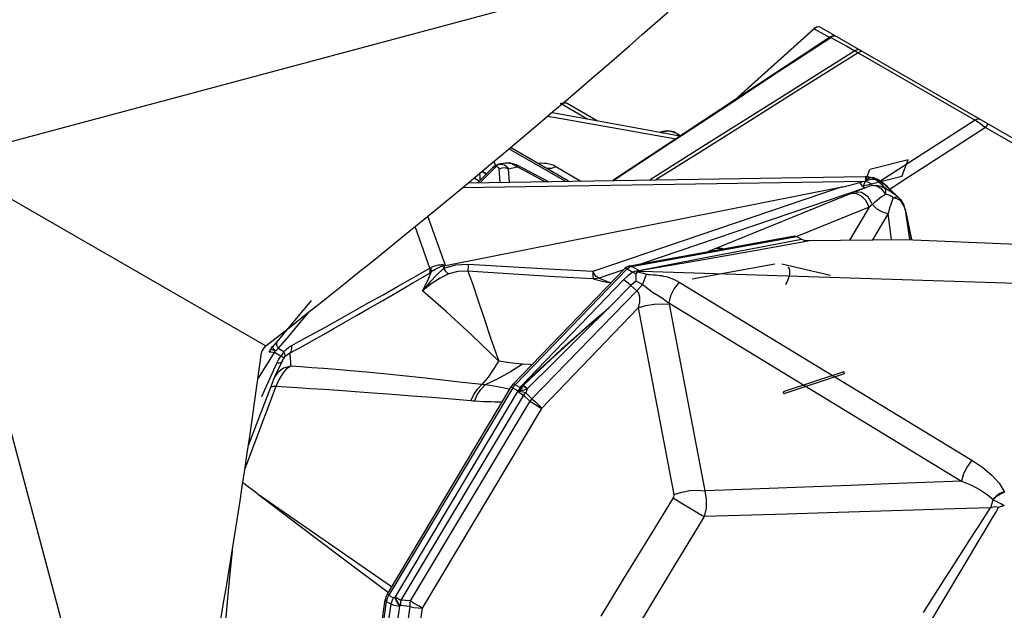
# Model space of a CAD drawing. Units: millimetres. Extents: x 96629 to 126176, y -1710 to 17970.
# Drawn here: x 116585 to 117047, y 4235 to 4512 of the extents above; entities that cross this region are included whole.
import ezdxf

# ---------------------------------------------------------------- set-up
doc = ezdxf.new("R2010")
doc.units = ezdxf.units.MM
doc.layers.add('DEFAULT', color=7, linetype='Continuous')
doc.layers.add('DiKom', color=7, linetype='Continuous')

# ---------------------------------------------------------------- blocks, each defined once
blk = doc.blocks.new('A$C0C961C27')
for p, q in [((266.37, 262.64), (21.64, 507.38)), ((266.37, 266.23), (19.19, 19.13)), ((266.37, 262.85), (88.07, 262.61))]:
    blk.add_line(p, q)
blk.add_lwpolyline([(503.46, 528.32, 0.000249), (266.37, 440.91, 0.011988), (25.34, 528.48, 0.5159), (0.5, 503.95, 0.018615), (88.23, 266.54, -0.062976), (88.07, 262.61, 0.01573), (0.5, 25.36, 0.613906), (25.19, 0.37, 0.016399), (257.56, 85.9, -0.328), (271.4, 85.9, 0.016461), (504.09, 0.37, 0.602564), (528.61, 24.89, 0.016867), (441.04, 263.09, -0.050527), (441.04, 266.23, 0.015782), (528.61, 503.48, 0.613678), (503.93, 528.48, 1.441799)], format="xyb")
blk = doc.blocks.new('RP-19202')
at = {"layer": 'DiKom', "color": 7, "linetype": 'Continuous'}
for p, q in [((147990.13, 4507.64), (147952.79, 4473.98)), ((147991.21, 4508.2), (147990.13, 4507.53)), ((147990.13, 4507.53), (147997.44, 4503.42)), ((147992.47, 4508.36), (147991.21, 4508.2)), ((147993.68, 4507.98), (147992.47, 4508.36)), ((147993.64, 4508.01), (148112.32, 4439.49)), ((147997.83, 4503.67), (147963.43, 4480.99)), ((147998.94, 4503.98), (147997.92, 4503.49)), ((147997.92, 4503.49), (148005.49, 4499.29)), ((148005.49, 4499.29), (148009.3, 4497.18)), ((148009.3, 4497.18), (147971.91, 4473.62)), ((148010.81, 4496.25), (147997.11, 4487.63)), ((148009.3, 4497.18), (148009.91, 4496.83)), ((148009.91, 4496.83), (148010.81, 4496.25)), ((148011.68, 4496.72), (148010.81, 4496.25)), ((148010.81, 4496.25), (148065.83, 4464.67)), ((148012.27, 4497.25), (148011.3, 4497.59)), ((147997.11, 4487.63), (147980.84, 4477.4)), ((147963.43, 4480.99), (147895.63, 4436.32)), ((147980.84, 4477.4), (147961.47, 4465.25)), ((147883.93, 4465.01), (147871.02, 4472.47)), ((147888.38, 4464.2), (147874.17, 4472.4)), ((147923.31, 4454.48), (147950.5, 4472.35)), ((147971.91, 4473.62), (147940.91, 4454.11)), ((147961.47, 4465.25), (147938.61, 4450.91)), ((148065.83, 4464.67), (148021.01, 4435.93)), ((148069.56, 4462.03), (148070.61, 4461.21)), ((148071.63, 4462.98), (148070.61, 4461.21)), ((147919.08, 4459.28), (147917.61, 4458.83)), ((147918.65, 4459.13), (147917.66, 4458.82)), ((147918.36, 4458.69), (147918.65, 4459.13)), ((147918.65, 4459.13), (147922.18, 4459.59)), ((147918.65, 4459.13), (147919.05, 4459.28)), ((147921.36, 4459.65), (147919.05, 4459.28)), ((147924.21, 4459.16), (147921.36, 4459.65)), ((147922.18, 4459.59), (147925.56, 4458.48)), ((147926.7, 4457.69), (147924.21, 4459.16)), ((147925.56, 4458.48), (147927.07, 4457.03)), ((147927.18, 4457.1), (147926.7, 4457.69)), ((148070.61, 4461.21), (148054.12, 4450.53)), ((148070.61, 4461.21), (148107.31, 4439.99)), ((147895.71, 4436.32), (147923.31, 4454.48)), ((147940.91, 4454.11), (147913.09, 4436.6)), ((147873.23, 4435.97), (147846.87, 4451.19)), ((147874.79, 4435.99), (147847.52, 4451.74)), ((147938.61, 4450.91), (147915.83, 4436.64)), ((148054.12, 4450.53), (148034.03, 4437.54)), ((147833.39, 4435.33), (147840.85, 4442.87)), ((147840.36, 4443.25), (147839.26, 4442.38)), ((147839.71, 4445.19), (147840.47, 4443.28)), ((147842.19, 4443.96), (147840.36, 4443.25)), ((147841.35, 4443.42), (147840.85, 4442.87)), ((147845.02, 4444.54), (147842.17, 4443.95)), ((147842.58, 4444.02), (147842.19, 4443.96)), ((147842.19, 4443.96), (147842.57, 4444.02)), ((147846.96, 4444.69), (147845.01, 4444.53)), ((147845.02, 4444.53), (147845.47, 4444.61)), ((147845.47, 4444.61), (147848.27, 4444.28)), ((147850.39, 4443.76), (147846.96, 4444.69)), ((147848.27, 4444.28), (147850.8, 4442.68)), ((147865.23, 4435.84), (147850.39, 4443.76)), ((147867.85, 4443.46), (147868.87, 4442.93)), ((147868.87, 4442.93), (147880.54, 4436.08)), ((148034.29, 4446.01), (148016.34, 4441.44)), ((148031.29, 4438.2), (148034.29, 4446.01)), ((147827.77, 4435.24), (148014.07, 4438.2)), ((147839.26, 4442.38), (147832.29, 4435.32)), ((147834.14, 4440.54), (147836.25, 4439.33)), ((147834.3, 4440.68), (147836.39, 4439.47)), ((147841.9, 4442.4), (147842.05, 4442.06)), ((147842.05, 4442.06), (147842.12, 4441.62)), ((147842.12, 4441.62), (147842.53, 4435.48)), ((147846, 4442.61), (147846.51, 4441.8)), ((147846.51, 4441.8), (147850.8, 4442.68)), ((147846.51, 4441.8), (147846.93, 4435.55)), ((147850.8, 4442.68), (147863.64, 4435.81)), ((148013.34, 4433.64), (148016.34, 4441.44)), ((148031.29, 4438.2), (148013.34, 4433.64)), ((148014.05, 4438.19), (148014.92, 4438.17)), ((148014.92, 4438.17), (148015.65, 4438.07)), ((147825.14, 4433.06), (148013.9, 4436.06)), ((148015.69, 4435.35), (148014.03, 4436.09)), ((148015.05, 4436.88), (148014.29, 4436.21)), ((148014.29, 4436.21), (148016.33, 4436.75)), ((148014.32, 4437.4), (148014.43, 4436.39)), ((148015.66, 4438.07), (148017.51, 4437.73)), ((148016.33, 4436.75), (148017.76, 4437.02)), ((148016.76, 4437.78), (148017.72, 4437.39)), ((148018.12, 4437.6), (148017.49, 4437.74)), ((148017.51, 4437.73), (148019.14, 4437.25)), ((148018.36, 4437.08), (148017.72, 4437.39)), ((148017.76, 4437.02), (148018.98, 4436.74)), ((148019.98, 4436.85), (148018.12, 4437.6)), ((148018.98, 4436.74), (148018.36, 4437.08)), ((148020.89, 4435.23), (148018.98, 4436.74)), ((148018.98, 4436.74), (148020.58, 4436.45)), ((148019.14, 4437.25), (148020.58, 4436.45)), ((148020.72, 4436.38), (148019.98, 4436.85)), ((148020.72, 4436.38), (148020.58, 4436.45)), ((148020.58, 4436.45), (148021.11, 4436.06)), ((148022.52, 4435.05), (148020.72, 4436.38)), ((148024.44, 4433.48), (148022.52, 4435.05)), ((148034.03, 4437.54), (148025.92, 4432.29)), ((147817, 4396.53), (148003.33, 4433.31)), ((148003.33, 4433.31), (147886.28, 4393.59)), ((148014.27, 4432.97), (147909.03, 4397.27)), ((148007.14, 4430.14), (147944.03, 4404.45)), ((148009.05, 4430.91), (148007.14, 4430.14)), ((148011.79, 4432), (148009.05, 4430.91)), ((148014.27, 4432.97), (148011.79, 4432)), ((148024.19, 4432.29), (148023.38, 4432.8)), ((148023.75, 4432.13), (148023.38, 4432.8)), ((148024.3, 4429.78), (148023.75, 4429.93)), ((148025.67, 4431.32), (148024.19, 4432.29)), ((148026.03, 4432.03), (148024.44, 4433.48)), ((148024.54, 4433.26), (148025.06, 4432.76)), ((148026.19, 4431.87), (148025.06, 4432.76)), ((148025.06, 4432.76), (148028.49, 4429.38)), ((148029.65, 4428.46), (148026.03, 4432.03)), ((148017.49, 4425.13), (148015.97, 4423.79)), ((148028.57, 4427.84), (148027.29, 4428.15)), ((148029.69, 4427.4), (148028.57, 4427.84)), ((148028.8, 4428.65), (148029.41, 4428.61)), ((148030.63, 4426.84), (148029.69, 4427.4)), ((148030.4, 4427.73), (148030.55, 4427.58)), ((148030.55, 4427.58), (148031.18, 4426.87)), ((148030.83, 4426.87), (148030.63, 4426.84)), ((148031.92, 4424.75), (148032.26, 4424.09)), ((148032.44, 4424.43), (148032.34, 4424.75)), ((148033.08, 4422.29), (148032.44, 4424.43)), ((147817, 4396.53), (147808.83, 4419.63)), ((148015.97, 4423.79), (147982.09, 4409.99)), ((148015.97, 4423.79), (148006.79, 4408.41)), ((148024.84, 4420.79), (148017.53, 4408.53)), ((148026.54, 4408.63), (148024.84, 4420.79)), ((148033.06, 4422.1), (148033.26, 4421.41)), ((148033.33, 4421.2), (148033.08, 4422.29)), ((148033.33, 4421.2), (148033.26, 4421.41)), ((148033.26, 4421.41), (148035.83, 4408.58)), ((148035.04, 4408.61), (148033.26, 4421.41)), ((148035.85, 4408.58), (148033.33, 4421.2)), ((147809.71, 4395.25), (147802.82, 4414.72)), ((147903.55, 4396.27), (147980.92, 4410.31)), ((147904.46, 4396.06), (147982.03, 4410.13)), ((147934.14, 4399.2), (147984.21, 4408.87)), ((147962.09, 4403.5), (147988.13, 4408.2)), ((147980.95, 4410.31), (147982.03, 4410.13)), ((147982.03, 4410.13), (147984.21, 4408.87)), ((147984.21, 4408.87), (147984.93, 4408.46)), ((147986.41, 4408.2), (147987.29, 4408.19)), ((147944.03, 4404.45), (147940.41, 4402.96)), ((147816.1, 4395.04), (147816.71, 4396.53)), ((147907.91, 4394.06), (147934.14, 4399.2)), ((147932.82, 4390.23), (147971.75, 4397.29)), ((147974.98, 4397.21), (147997.82, 4391.93)), ((147848.78, 4340.76), (147901.25, 4395.04)), ((147849.74, 4340.49), (147902.3, 4394.86)), ((147900.65, 4394.42), (147889.26, 4390.56)), ((147902.33, 4395.85), (147901.25, 4395.04)), ((147902.3, 4394.86), (147904.96, 4393.33)), ((147903.54, 4396.27), (147902.33, 4395.85)), ((147904.96, 4393.33), (147902.73, 4391.6)), ((147903.68, 4395.82), (147904.46, 4396.06)), ((147907.91, 4394.06), (147904.46, 4396.06)), ((147907.29, 4393.47), (147906.72, 4393.07)), ((147909.45, 4393.76), (148216.07, 4383.96)), ((147900.69, 4389.68), (147852.03, 4339.17)), ((147889.26, 4390.56), (147889.18, 4390.55)), ((147894.79, 4388.36), (147894.07, 4388.47)), ((147894.63, 4388.2), (147894.07, 4388.47)), ((147902.73, 4391.6), (147900.69, 4389.68)), ((147926.79, 4388.65), (148064.24, 4305.05)), ((147857.67, 4333.87), (147906.89, 4384.57)), ((147904.08, 4387.13), (147893.97, 4376.75)), ((147904.08, 4387.13), (147906.89, 4384.57)), ((147754.05, 4379.97), (147737.85, 4360.66)), ((147921.87, 4378.92), (147922.01, 4378.26)), ((147921.87, 4378.92), (148059.33, 4295.32)), ((147922.01, 4378.26), (147938.76, 4290.74)), ((147748.06, 4368.76), (147753.2, 4374.88)), ((147862.2, 4329.44), (147907.52, 4376.6)), ((147907.52, 4376.6), (147924.28, 4289.09)), ((147742.97, 4362.72), (147748.06, 4368.76)), ((147737.85, 4360.67), (147735.93, 4358.49)), ((147738.53, 4357.46), (147742.97, 4362.72)), ((147729.21, 4343.67), (147736.71, 4355.62)), ((147735, 4357.28), (147734.09, 4355.77)), ((147735.16, 4356.01), (147736.71, 4355.62)), ((147735.72, 4356.98), (147737.11, 4356.41)), ((147735.89, 4358.36), (147735.93, 4358.49)), ((147736.2, 4357.63), (147735.89, 4358.36)), ((147737.11, 4356.41), (147736.2, 4357.63)), ((147736.71, 4355.62), (147737.11, 4356.41)), ((147739.78, 4353.85), (147736.71, 4355.62)), ((147737.11, 4356.41), (147737.81, 4356.94)), ((147737.73, 4359.12), (147738.53, 4357.46)), ((147737.81, 4356.94), (147738.53, 4357.46)), ((147741.15, 4355.95), (147738.53, 4357.46)), ((147740.77, 4355.3), (147741.15, 4355.95)), ((147741.65, 4354.96), (147741.15, 4355.95)), ((147743.03, 4354.8), (147743.84, 4355.28)), ((147730.89, 4334.96), (147737.91, 4350.67)), ((147737.91, 4350.67), (147738.7, 4352.23)), ((147739.03, 4350.66), (147737.91, 4350.67)), ((147738.7, 4352.23), (147739.78, 4353.85)), ((147740.49, 4351.8), (147739.13, 4349.1)), ((147740.57, 4353.44), (147739.78, 4353.85)), ((147740.26, 4351.31), (147740.49, 4351.79)), ((147740.49, 4351.79), (147740.75, 4352.27)), ((147740.75, 4352.27), (147741.42, 4353.27)), ((147741.42, 4353.27), (147741.66, 4353.57)), ((147744.01, 4354.06), (147744.11, 4353.31)), ((147737.69, 4346.15), (147736.64, 4343.87)), ((147738.27, 4346.33), (147736.65, 4343.9)), ((147739.13, 4349.1), (147737.69, 4346.15)), ((147740.65, 4345.97), (147738.94, 4343.15)), ((148004.02, 4346.59), (147975.54, 4337.14)), ((148004.32, 4345.68), (147975.85, 4336.22)), ((148004.02, 4346.59), (148004.32, 4345.68)), ((147736.65, 4343.9), (147736.64, 4343.87)), ((147738.94, 4343.15), (147737.41, 4339.64)), ((147737.41, 4339.64), (147722.91, 4301.08)), ((147847.81, 4339.49), (147789.64, 4242.26)), ((147848.63, 4339.04), (147790.46, 4241.81)), ((147850.93, 4337.29), (147793.36, 4241.04)), ((147851.06, 4337.63), (147848.18, 4339.29)), ((147848.45, 4340.39), (147848.78, 4340.76)), ((147849.33, 4340.03), (147849.74, 4340.49)), ((147852.03, 4339.17), (147849.74, 4340.49)), ((147851.06, 4337.63), (147850.93, 4337.29)), ((147850.93, 4337.29), (147851.97, 4336.69)), ((147851.44, 4338.1), (147851.47, 4337.75)), ((147851.97, 4336.69), (147853.68, 4335.68)), ((147852.16, 4339.22), (147852.03, 4339.17)), ((147852.21, 4339.1), (147853.65, 4340.25)), ((147852.43, 4338.55), (147852.23, 4339.05)), ((147853.53, 4340.02), (147853.65, 4340.25)), ((147855.46, 4338.58), (147854.74, 4336.74)), ((147854.74, 4336.74), (147857.67, 4333.87)), ((147855.46, 4338.58), (147855.61, 4338.72)), ((147975.54, 4337.14), (147975.85, 4336.22)), ((147853.68, 4335.68), (147796.08, 4239.45)), ((147856.59, 4332.79), (147800.49, 4239.06)), ((147853.68, 4335.68), (147856.59, 4332.79)), ((147856.59, 4332.79), (147859.01, 4331.35)), ((147862.2, 4329.44), (147806.13, 4235.68)), ((147728.63, 4289.56), (147721.91, 4294.44)), ((148079.42, 4290.44), (148079.54, 4290.19)), ((147923.94, 4287.47), (147913.59, 4270.54)), ((148074.01, 4286.77), (148074.24, 4286.63)), ((148070.92, 4279.61), (148073, 4282.83)), ((148075.4, 4280.55), (148076.77, 4282.89)), ((147938.49, 4278.64), (147935.64, 4273.94)), ((148067.11, 4273.74), (148070.92, 4279.61)), ((148069.8, 4271.18), (148073.43, 4277.24)), ((148073.43, 4277.24), (148075.4, 4280.55)), ((147935.64, 4273.94), (147922.62, 4252.49)), ((148065.45, 4271.17), (148067.11, 4273.74)), ((147913.59, 4270.54), (147900.53, 4249.24)), ((148053.85, 4253.09), (148062.98, 4267.33)), ((148060.6, 4255.74), (148067.69, 4267.64)), ((148062.98, 4267.33), (148065.45, 4271.17)), ((148067.69, 4267.64), (148069.8, 4271.18)), ((148050.08, 4238.17), (148060.6, 4255.74)), ((147900.53, 4249.24), (147889.92, 4231.9)), ((148050.17, 4247.34), (148053.85, 4253.09)), ((148041.46, 4233.7), (148050.17, 4247.34)), ((147777.69, 4163.59), (147788.72, 4239.67)), ((147789.06, 4241.03), (147788.72, 4239.67)), ((147789.64, 4242.26), (147789.06, 4241.03)), ((147790.46, 4241.81), (147792.62, 4240.56)), ((147793.36, 4241.04), (147793.2, 4240.88)), ((147793.36, 4241.04), (147796.08, 4239.45)), ((147800.49, 4239.06), (147796.08, 4239.45)), ((147778.39, 4162.8), (147789.41, 4238.88)), ((147780.83, 4164.69), (147791.57, 4237.64)), ((147789.41, 4238.88), (147791.57, 4237.64)), ((147800.26, 4236.47), (147790.34, 4166.37)), ((147795.85, 4236.89), (147795.69, 4236.73)), ((147800.26, 4236.47), (147795.85, 4236.89)), ((147806.13, 4235.68), (147797.7, 4179.24))]:
    blk.add_line(p, q, dxfattribs=at)
for points in [[(147953.06, 4474.16), (147979.19, 4497.69), (147990.13, 4507.53)], [(147990.13, 4507.64), (147990.12, 4507.63), (147990.13, 4507.53)], [(147950.5, 4472.35), (147973.96, 4487.77), (147985.52, 4495.36), (147997.92, 4503.49)], [(147997.83, 4503.67), (147997.83, 4503.62), (147997.92, 4503.49)], [(148001.1, 4503.7), (148000.05, 4504.05), (147998.94, 4503.98)], [(148011.3, 4497.59), (148010.27, 4497.57), (148009.3, 4497.18)], [(148013.4, 4496.59), (148012.59, 4496.84), (148011.68, 4496.72)], [(147871.02, 4472.47), (147872.17, 4472.76), (147873.24, 4472.74)], [(147874.17, 4472.4), (147872.58, 4472.97)], [(147864.99, 4466.51), (147870.56, 4465.53), (147900.71, 4460.19), (147925.21, 4455.81)], [(147927.13, 4457.07), (147902.45, 4461.61), (147869.02, 4467.75), (147866.91, 4468.14)], [(148068.28, 4464.91), (148067.51, 4465.15), (148066.66, 4465.07), (148065.83, 4464.67)], [(148065.83, 4464.67), (148066.34, 4464.35), (148066.97, 4463.93), (148067.72, 4463.4), (148068.59, 4462.77), (148069.56, 4462.03)], [(147839.26, 4442.38), (147839.52, 4442.59), (147839.91, 4442.77), (147840.35, 4442.87)], [(147840.35, 4442.87), (147841.16, 4442.87), (147841.45, 4442.8), (147841.7, 4442.64), (147841.9, 4442.4)], [(147842.57, 4444.02), (147841.93, 4443.81), (147841.35, 4443.42)], [(147842.57, 4444.02), (147843.3, 4444.04), (147844.02, 4443.92), (147844.73, 4443.66)], [(147844.73, 4443.66), (147845.39, 4443.23), (147846, 4442.61)], [(147850.8, 4442.68), (147850.61, 4443.54), (147850.39, 4443.76)], [(147860.17, 4444.44), (147861.81, 4444.56), (147863.28, 4444.54), (147864.55, 4444.41), (147865.7, 4444.18)], [(147863.3, 4442.63), (147865.01, 4442.06), (147866.92, 4442.16), (147868.87, 4442.93)], [(147865.7, 4444.18), (147866.79, 4443.87), (147867.85, 4443.46)], [(147833.32, 4436.36), (147833.41, 4438.52), (147833.04, 4439.62)], [(147846.51, 4441.8), (147845.07, 4442.25), (147843.53, 4442.18), (147842.12, 4441.62)], [(148014.07, 4438.2), (148014.18, 4438.02), (148014.32, 4437.4)], [(147830.58, 4437.58), (147833, 4436.04)], [(148011.45, 4435.4), (148012.3, 4435.63), (148013.12, 4435.85), (148013.9, 4436.06)], [(148011.45, 4435.4), (148012.48, 4434.02), (148013.45, 4433.19), (148014.27, 4432.97)], [(148014.43, 4436.39), (148014.26, 4436.24), (148014, 4436.06)], [(148017.27, 4433.96), (148015.8, 4433.5), (148014.27, 4432.97)], [(148017.72, 4437.38), (148017.33, 4437.53), (148016.93, 4437.59), (148016.53, 4437.57), (148016.09, 4437.45), (148015.61, 4437.22), (148015.05, 4436.88)], [(148015.65, 4438.07), (148015.83, 4438.04), (148016.76, 4437.78)], [(148017.27, 4433.96), (148017.33, 4434.29), (148016.81, 4434.75), (148015.69, 4435.35)], [(148017.27, 4433.96), (148019.39, 4434.13), (148021.48, 4433.73), (148023.38, 4432.8)], [(148023.75, 4429.93), (148021.91, 4432.2), (148019.63, 4433.61), (148017.27, 4433.96)], [(148023.38, 4432.8), (148023.05, 4433.27), (148022.25, 4434.07), (148020.89, 4435.23)], [(148021.11, 4436.06), (148021.65, 4435.66), (148022.23, 4435.21), (148022.82, 4434.74)], [(148022.82, 4434.74), (148023.42, 4434.25), (148023.99, 4433.75), (148024.54, 4433.26)], [(148015.97, 4423.79), (148014.63, 4426.74), (148012.46, 4429), (148009.82, 4430.2), (148007.14, 4430.14)], [(148017.49, 4425.13), (148015.44, 4428.63), (148012.36, 4430.74), (148009.05, 4430.91)], [(148023.75, 4429.93), (148022.84, 4429.32), (148021.85, 4428.62), (148020.81, 4427.85), (148019.74, 4427.01), (148018.63, 4426.1), (148017.49, 4425.13)], [(148023.75, 4429.93), (148023.88, 4431.16), (148023.75, 4432.13)], [(148027.29, 4428.15), (148026.92, 4428.5), (148026.53, 4428.78), (148026.13, 4429.03), (148025.71, 4429.24), (148025.28, 4429.43), (148024.81, 4429.61), (148024.3, 4429.78)], [(148028.49, 4429.38), (148027.76, 4429.89), (148027.06, 4430.38), (148026.37, 4430.85), (148025.67, 4431.32)], [(148028.49, 4429.38), (148028.81, 4429.12), (148029.12, 4428.87), (148029.42, 4428.61)], [(148017.49, 4425.13), (148019.51, 4423.07), (148022.08, 4421.56), (148024.84, 4420.79)], [(148027.29, 4428.15), (148026.96, 4427.4), (148026.63, 4426.56), (148026.28, 4425.62), (148025.93, 4424.58), (148025.57, 4423.44), (148025.21, 4422.17), (148024.84, 4420.79)], [(148027.29, 4428.15), (148028.09, 4428.49), (148028.8, 4428.65)], [(148029.41, 4428.61), (148029.93, 4428.16), (148030.4, 4427.73)], [(148030.63, 4426.84), (148031.11, 4426.13), (148031.54, 4425.43), (148031.92, 4424.75)], [(148031.18, 4426.87), (148031.02, 4426.88), (148030.83, 4426.87)], [(148032.34, 4424.75), (148032.1, 4425.35), (148031.18, 4426.87)], [(148032.26, 4424.09), (148032.56, 4423.44), (148032.83, 4422.78), (148033.06, 4422.1)], [(147984.93, 4408.46), (147985.51, 4408.28), (147986.41, 4408.2)], [(147987.29, 4408.19), (148032.88, 4408.7), (148085.34, 4406.52), (148146.61, 4398.98), (148211.56, 4385.15)], [(147907.95, 4394.06), (147935.58, 4398.83), (147962.09, 4403.5)], [(147947.35, 4404.22), (147946.71, 4404.51), (147944.03, 4404.45)], [(147810.15, 4395.48), (147810.8, 4395.84), (147811.44, 4396.12), (147812.06, 4396.34), (147812.65, 4396.51), (147813.2, 4396.64), (147813.73, 4396.73), (147814.23, 4396.79), (147814.7, 4396.83), (147815.15, 4396.85), (147815.57, 4396.85), (147815.97, 4396.83), (147816.34, 4396.78), (147816.7, 4396.61)], [(147827.72, 4396.85), (147821.68, 4396.57), (147816.1, 4395.04)], [(147817, 4396.53), (147816.85, 4396.52), (147816.71, 4396.53)], [(147827.72, 4396.85), (147827.66, 4395.57), (147827.62, 4394.56), (147827.6, 4393.86)], [(147886.28, 4393.59), (147868.41, 4394.55), (147848.83, 4395.64), (147827.72, 4396.85)], [(147743.84, 4355.28), (147747.35, 4357.2), (147751.17, 4359.31), (147755.31, 4361.62), (147759.78, 4364.14), (147764.59, 4366.86), (147769.74, 4369.81), (147775.27, 4372.98), (147781.21, 4376.41), (147787.56, 4380.07), (147794.33, 4384), (147801.66, 4388.26), (147809.67, 4392.91)], [(147744.86, 4358.98), (147748.24, 4360.81), (147751.94, 4362.83), (147755.97, 4365.04), (147760.33, 4367.44), (147765.04, 4370.05), (147770.11, 4372.87), (147775.57, 4375.93), (147781.44, 4379.23), (147787.73, 4382.77), (147794.46, 4386.58), (147801.74, 4390.71), (147809.71, 4395.25)], [(147816.1, 4395.04), (147812.99, 4392.11), (147809.69, 4388.64), (147806.26, 4384.59)], [(147806.26, 4384.59), (147807.79, 4387.62), (147809.16, 4390.55), (147810.38, 4393.36)], [(147818.58, 4392.48), (147814.53, 4390.51), (147810.36, 4387.91), (147806.26, 4384.59)], [(147809.67, 4392.91), (147809.8, 4393.62), (147809.81, 4394.41), (147809.71, 4395.25)], [(147809.67, 4392.91), (147810.02, 4393.12), (147810.38, 4393.36)], [(147809.71, 4395.25), (147809.93, 4395.35), (147810.15, 4395.48)], [(147810.38, 4393.36), (147810.41, 4393.99), (147810.33, 4394.71), (147810.15, 4395.48)], [(147810.38, 4393.36), (147811.02, 4393.88), (147811.65, 4394.32), (147812.25, 4394.7), (147812.82, 4395.03), (147813.36, 4395.3), (147813.87, 4395.54), (147814.34, 4395.75), (147814.79, 4395.92), (147815.22, 4396.07), (147815.62, 4396.2), (147815.99, 4396.29), (147816.33, 4396.36), (147816.65, 4396.38)], [(147816.1, 4395.04), (147816.96, 4393.92), (147817.79, 4393.06), (147818.58, 4392.48)], [(147827.6, 4393.86), (147822.87, 4393.7), (147818.58, 4392.48)], [(147827.6, 4393.86), (147829.84, 4387.61), (147832.28, 4380.41), (147835.01, 4372.12), (147838.19, 4362.56), (147842.03, 4351.64)], [(147886.4, 4390.18), (147868.45, 4391.2), (147848.8, 4392.43), (147827.6, 4393.86)], [(147889.18, 4390.55), (147888.78, 4390.63), (147888.29, 4390.92), (147887.71, 4391.48), (147887.03, 4392.35), (147886.28, 4393.59)], [(147886.28, 4393.59), (147886.28, 4392.25), (147886.3, 4391.29), (147886.32, 4390.66), (147886.36, 4390.31), (147886.4, 4390.18)], [(147902.3, 4394.86), (147901.96, 4395.03), (147901.68, 4395.12), (147901.46, 4395.14), (147901.29, 4395.08), (147901.25, 4395.04)], [(147902.3, 4394.86), (147902.95, 4395.42), (147903.68, 4395.82)], [(147904.46, 4396.06), (147904.11, 4396.22), (147903.79, 4396.28), (147903.55, 4396.27)], [(147904.96, 4393.33), (147905.91, 4393.74), (147906.92, 4393.98), (147907.93, 4394.05)], [(147904.96, 4393.33), (147905.7, 4393.03), (147906.39, 4392.63)], [(147906.39, 4392.63), (147906.53, 4392.55), (147906.61, 4392.5)], [(147906.72, 4393.06), (147906.58, 4392.83), (147906.45, 4392.6)], [(147906.63, 4389.03), (147906.53, 4390.86), (147906.61, 4392.5)], [(147906.72, 4393.07), (147906.68, 4392.79), (147906.61, 4392.51)], [(147907.95, 4394.06), (147907.51, 4393.84), (147907.09, 4393.5), (147906.72, 4393.06)], [(147907.29, 4393.47), (147907.93, 4393.68), (147908.66, 4393.75), (147909.45, 4393.76)], [(147907.29, 4393.47), (147908.68, 4393.16), (147910.08, 4392.81), (147911.51, 4392.42)], [(147907.95, 4394.06), (147908.39, 4393.96), (147908.89, 4393.86), (147909.45, 4393.76)], [(147911.51, 4392.42), (147910.78, 4390.95), (147910.14, 4389.33), (147909.59, 4387.62)], [(147911.51, 4392.42), (147911.89, 4392.34), (147912.37, 4392.28), (147912.95, 4392.23), (147914.37, 4392.15)], [(147914.37, 4392.15), (147915.15, 4392.1), (147915.95, 4392.03), (147916.75, 4391.94), (147917.58, 4391.83), (147918.46, 4391.69), (147919.43, 4391.5), (147920.49, 4391.25), (147921.63, 4390.94), (147922.84, 4390.53), (147924.11, 4390.03), (147925.42, 4389.41), (147926.79, 4388.65)], [(147977.97, 4395.76), (147978.6, 4394.4), (147978.59, 4392.22), (147977.86, 4389.74), (147976.65, 4387.42)], [(147889.26, 4390.56), (147888.32, 4390.32), (147887.37, 4390.19), (147886.4, 4390.18)], [(147886.4, 4390.18), (147888.78, 4389.54), (147891.32, 4388.96), (147894.07, 4388.47)], [(147889.18, 4390.55), (147888.27, 4390.32), (147887.34, 4390.19)], [(147889.26, 4390.56), (147890.8, 4389.91), (147892.39, 4389.22), (147894.07, 4388.47)], [(147904.08, 4387.13), (147902.79, 4388.2), (147901.63, 4389.07), (147900.69, 4389.68)], [(147906.63, 4389.03), (147905.26, 4388.17), (147904.08, 4387.13)], [(147906.63, 4389.03), (147908.08, 4388.36), (147909.59, 4387.62)], [(147906.89, 4384.57), (147908.28, 4386.06), (147909.59, 4387.62)], [(147909.59, 4387.62), (147910.45, 4386.93), (147911.28, 4386.25), (147912.06, 4385.62), (147912.8, 4385.05), (147913.49, 4384.55), (147914.15, 4384.11), (147914.77, 4383.71), (147915.37, 4383.35)], [(147926.79, 4388.65), (147924.46, 4385.66), (147922.74, 4382.25), (147921.88, 4378.92)], [(147842.03, 4351.64), (147829.24, 4363.97), (147817.32, 4374.9), (147806.26, 4384.59)], [(147906.89, 4384.57), (147907.67, 4383.44), (147908.11, 4381.71), (147908.09, 4379.41), (147907.52, 4376.6)], [(147915.37, 4383.35), (147917.23, 4382.24), (147917.93, 4381.81), (147918.66, 4381.34), (147919.43, 4380.83), (147920.23, 4380.27), (147921.04, 4379.64), (147921.87, 4378.92)], [(147907.52, 4376.6), (147911.19, 4377.68), (147915.06, 4378.35), (147918.78, 4378.55), (147922.01, 4378.26)], [(147852.16, 4339.22), (147857.94, 4344.66), (147863.18, 4349.54), (147867.85, 4353.83), (147872.04, 4357.64), (147875.88, 4361.08), (147879.43, 4364.24), (147882.73, 4367.14), (147885.82, 4369.82), (147888.72, 4372.32), (147891.45, 4374.64), (147893.97, 4376.75)], [(147853.65, 4340.25), (147866.54, 4352.29), (147880.42, 4364.9), (147893.97, 4376.75)], [(147855.61, 4338.72), (147868.03, 4351.06), (147881.25, 4364.18), (147893.97, 4376.75)], [(147737.85, 4360.66), (147737.68, 4360.35), (147737.73, 4359.12)], [(147734.09, 4355.76), (147734.24, 4355.91), (147735.16, 4356.01)], [(147734.88, 4357.07), (147734.97, 4357.13), (147735.72, 4356.98)], [(147735.93, 4358.49), (147735.44, 4357.91), (147735, 4357.28)], [(147739.78, 4353.85), (147740.32, 4354.59), (147740.77, 4355.3)], [(147741.15, 4355.95), (147742.23, 4357.09), (147743.48, 4358.11), (147744.86, 4358.98)], [(147741.66, 4353.57), (147741.82, 4354.15), (147741.65, 4354.96)], [(147743.84, 4355.28), (147744.55, 4356.15), (147744.9, 4357.42), (147744.86, 4358.98)], [(147743.84, 4355.28), (147743.93, 4354.72), (147744.01, 4354.06)], [(147740.26, 4351.31), (147739.83, 4350.87), (147739.03, 4350.66)], [(147741.42, 4353.27), (147741.13, 4353.24), (147740.57, 4353.44)], [(147741.66, 4353.57), (147742.3, 4354.22), (147743.03, 4354.8)], [(147744.11, 4353.31), (147744.19, 4352.45), (147744.27, 4351.48), (147744.33, 4350.38), (147744.37, 4349.15)], [(147834.2, 4340.57), (147837.24, 4344.13), (147839.83, 4347.81), (147842.03, 4351.64)], [(147853.17, 4350.24), (147849.76, 4350.48), (147846.04, 4350.93), (147842.03, 4351.64)], [(147744.37, 4349.15), (147741.04, 4348.33), (147738.27, 4346.33)], [(147744.37, 4349.15), (147742.48, 4348.04), (147740.65, 4345.97)], [(147834.2, 4340.57), (147825.02, 4341.62), (147815.63, 4342.67), (147806.21, 4343.69), (147796.97, 4344.67), (147788.11, 4345.57), (147779.85, 4346.37), (147772.38, 4347.05), (147765.71, 4347.62), (147759.72, 4348.1), (147754.26, 4348.51), (147749.2, 4348.85), (147744.37, 4349.15)], [(147853.17, 4350.24), (147847.53, 4346.6), (147841.68, 4343.32), (147835.65, 4340.41)], [(147857.55, 4349.83), (147856.52, 4350), (147853.17, 4350.24)], [(147736.65, 4343.9), (147736.58, 4343.75), (147736.41, 4343.35), (147736.22, 4342.87), (147735.96, 4342.2), (147735.6, 4341.28), (147724.56, 4312.28)], [(147737.41, 4339.64), (147736.07, 4339.61), (147735.14, 4339.34), (147734.68, 4338.86)], [(147829, 4332.92), (147819.97, 4333.7), (147810.68, 4334.47), (147801.32, 4335.23), (147792.06, 4335.96), (147783.11, 4336.63), (147774.66, 4337.25), (147766.89, 4337.79), (147759.87, 4338.26), (147753.55, 4338.67), (147747.79, 4339.03), (147742.45, 4339.35), (147737.41, 4339.64)], [(147829, 4332.92), (147830.35, 4335.91), (147832.1, 4338.5), (147834.18, 4340.57)], [(147830.67, 4332.8), (147831.96, 4335.76), (147833.64, 4338.33), (147835.65, 4340.41)], [(147835.65, 4340.41), (147834.92, 4340.48), (147834.2, 4340.57)], [(147843.14, 4339.16), (147841.52, 4339.47), (147839.74, 4339.78), (147837.78, 4340.09), (147835.65, 4340.41)], [(147847.19, 4338.26), (147845.97, 4338.54), (147844.62, 4338.85), (147843.14, 4339.16)], [(147847.81, 4339.49), (147848.07, 4339.9), (147848.45, 4340.39)], [(147848.18, 4339.29), (147847.9, 4339.44), (147847.81, 4339.49)], [(147848.63, 4339.04), (147848.96, 4339.55), (147849.33, 4340.03)], [(147849.74, 4340.49), (147849.28, 4340.72), (147848.95, 4340.81), (147848.78, 4340.76)], [(147854.74, 4336.74), (147853.3, 4337.08), (147852, 4337.27), (147850.93, 4337.29)], [(147851.44, 4338.1), (147851.31, 4337.94), (147851.18, 4337.79), (147851.06, 4337.63)], [(147851.06, 4337.63), (147851.26, 4337.69), (147851.47, 4337.75)], [(147851.44, 4338.1), (147851.67, 4338.41), (147851.91, 4338.7), (147852.13, 4339)], [(147851.44, 4338.1), (147851.65, 4338.24), (147851.89, 4338.35), (147852.15, 4338.46), (147852.43, 4338.55)], [(147851.47, 4337.75), (147851.64, 4337.79), (147851.84, 4337.82), (147852.07, 4337.84), (147852.33, 4337.85)], [(147852.13, 4339), (147852.12, 4339.09), (147852.14, 4339.15), (147852.16, 4339.22)], [(147852.33, 4337.85), (147852.88, 4337.89), (147853.53, 4338.02), (147854.19, 4338.2), (147854.83, 4338.4), (147855.46, 4338.58)], [(147852.44, 4338.55), (147852.39, 4338.32), (147852.36, 4338.09), (147852.33, 4337.85)], [(147852.44, 4338.55), (147852.67, 4338.55), (147852.9, 4338.76), (147853.12, 4339.15), (147853.32, 4339.58), (147853.53, 4340.02)], [(147853.53, 4340.02), (147854.07, 4339.67), (147854.73, 4339.18), (147855.46, 4338.58)], [(147853.65, 4340.25), (147854.19, 4339.89), (147854.85, 4339.37), (147855.61, 4338.72)], [(147854.74, 4336.74), (147854.38, 4336.39), (147854.02, 4336.04), (147853.68, 4335.68)], [(147830.67, 4332.8), (147829.84, 4332.85), (147829, 4332.92)], [(147843.55, 4332.38), (147843.18, 4332.37), (147841.73, 4332.37), (147840.18, 4332.4), (147838.51, 4332.44), (147836.74, 4332.5), (147834.84, 4332.57), (147832.82, 4332.67), (147830.67, 4332.8)], [(147857.67, 4333.87), (147857.3, 4333.52), (147856.94, 4333.16), (147856.59, 4332.79)], [(147857.67, 4333.87), (147859.25, 4332.46), (147860.81, 4330.93), (147862.2, 4329.44)], [(147859.01, 4331.35), (147861.25, 4330.01), (147862.2, 4329.44)], [(148064.24, 4305.05), (148061.92, 4302.07), (148060.2, 4298.65), (148059.33, 4295.32)], [(148064.24, 4305.05), (148069.33, 4301.63), (148073.6, 4298.04), (148076.99, 4294.31), (148079.42, 4290.44)], [(148059.33, 4295.32), (148025.15, 4294), (148007.2, 4293.31), (147989.9, 4292.66), (147973.24, 4292.03), (147956.45, 4291.4), (147938.76, 4290.74)], [(148059.33, 4295.32), (148064.04, 4293.33), (148068.09, 4291.24), (148071.44, 4289.05), (148074.01, 4286.77)], [(147924.28, 4289.09), (147927.95, 4290.17), (147931.82, 4290.84), (147935.54, 4291.03), (147938.76, 4290.74)], [(147938.76, 4290.74), (147939.52, 4286.74), (147939.43, 4282.61), (147938.49, 4278.64)], [(148079.42, 4290.44), (148077.4, 4289.44), (148075.56, 4288.2), (148074.01, 4286.77)], [(148079.54, 4290.19), (148077.57, 4289.22), (148075.77, 4288.01), (148074.24, 4286.63)], [(147728.63, 4289.56), (147749.42, 4275.14), (147770.2, 4260.76), (147791.76, 4245.82)], [(147728.64, 4289.55), (147748.87, 4274.23), (147769.18, 4258.86), (147790.22, 4243.04)], [(147924.28, 4289.09), (147924.31, 4288.56), (147924.19, 4288), (147923.94, 4287.47)], [(147923.94, 4287.47), (147927.67, 4285.16), (147931.69, 4282.71), (147935.46, 4280.44), (147938.49, 4278.64)], [(148074.01, 4286.77), (148073.6, 4284.75), (148073, 4282.83)], [(148074.24, 4286.63), (148074.89, 4286.25), (148075.59, 4285.88), (148077.09, 4285.15)], [(148073, 4282.83), (148055.99, 4282.27), (148036.87, 4281.66), (148016.42, 4281.01), (147996.41, 4280.39), (147977.42, 4279.81), (147938.49, 4278.64)], [(148076.77, 4282.89), (148075.05, 4283.24), (148073, 4282.83)], [(148079.44, 4283.93), (148078.12, 4283.46), (148076.77, 4282.89)], [(148077.09, 4285.15), (148077.86, 4284.76), (148078.64, 4284.36), (148079.44, 4283.93)], [(147716.94, 4262.72), (147716.92, 4262.51), (147715.85, 4251.95), (147714.73, 4240.39), (147713.58, 4227.78)], [(147922.62, 4252.49), (147909.97, 4231.66), (147904.39, 4222.47)], [(147788.72, 4239.67), (147788.73, 4239.54), (147789.41, 4238.88)], [(147789.41, 4238.88), (147789.63, 4239.9), (147789.98, 4240.88), (147790.46, 4241.81)], [(147790.46, 4241.81), (147789.69, 4242.24), (147789.64, 4242.26)], [(147791.57, 4237.64), (147791.79, 4238.65), (147792.14, 4239.63), (147792.62, 4240.56)], [(147793.2, 4240.88), (147792.98, 4240.68), (147792.78, 4240.56), (147792.62, 4240.56)], [(147795.69, 4236.73), (147794.55, 4238.19), (147793.7, 4239.6), (147793.2, 4240.88)], [(147795.85, 4236.89), (147794.7, 4238.34), (147793.85, 4239.76), (147793.36, 4241.04)], [(147796.08, 4239.45), (147795.96, 4238.6), (147795.88, 4237.74), (147795.85, 4236.89)], [(147785.48, 4163.15), (147792.22, 4211.77), (147795.69, 4236.73)], [(147791.57, 4237.64), (147792.16, 4237.36), (147792.88, 4237.13), (147793.72, 4236.94), (147794.67, 4236.81), (147795.69, 4236.73)], [(147800.49, 4239.06), (147800.37, 4238.2), (147800.3, 4237.33), (147800.26, 4236.47)], [(147800.26, 4236.47), (147802.21, 4236.08), (147804.22, 4235.81), (147806.13, 4235.68)], [(147806.13, 4235.68), (147804.32, 4236.77), (147802.38, 4237.94), (147800.49, 4239.06)], [(148042.49, 4225.5), (148044.16, 4228.31), (148045.98, 4231.35), (148050.08, 4238.17)]]:
    blk.add_lwpolyline(points, dxfattribs=at)
for centre, start, end in [((147992.14, 4505.41), 60.0012, 132.0145), ((147999.48, 4501.17), 60, 123.4126)]:
    blk.add_arc(centre, 3, start, end, dxfattribs=at)
blk.add_ellipse((148863.04, 4730.41), major_axis=(-861.45, -297.22), ratio=0.008557, start_param=0.059398, end_param=0.1471, dxfattribs=at)
at = {"layer": 'DiKom', "color": 7, "linetype": 'Continuous', "rotation": 149.9999999998925}
blk.add_blockref('A$C0C961C27', (147940.28, 4542.18), dxfattribs=at)

msp = doc.modelspace()

# ---------------------------------------------------------------- block references
at = {"layer": 'DEFAULT'}
msp.add_blockref('RP-19202', (-31032.15, 0), dxfattribs=at)

doc.saveas('drawing.dxf')
